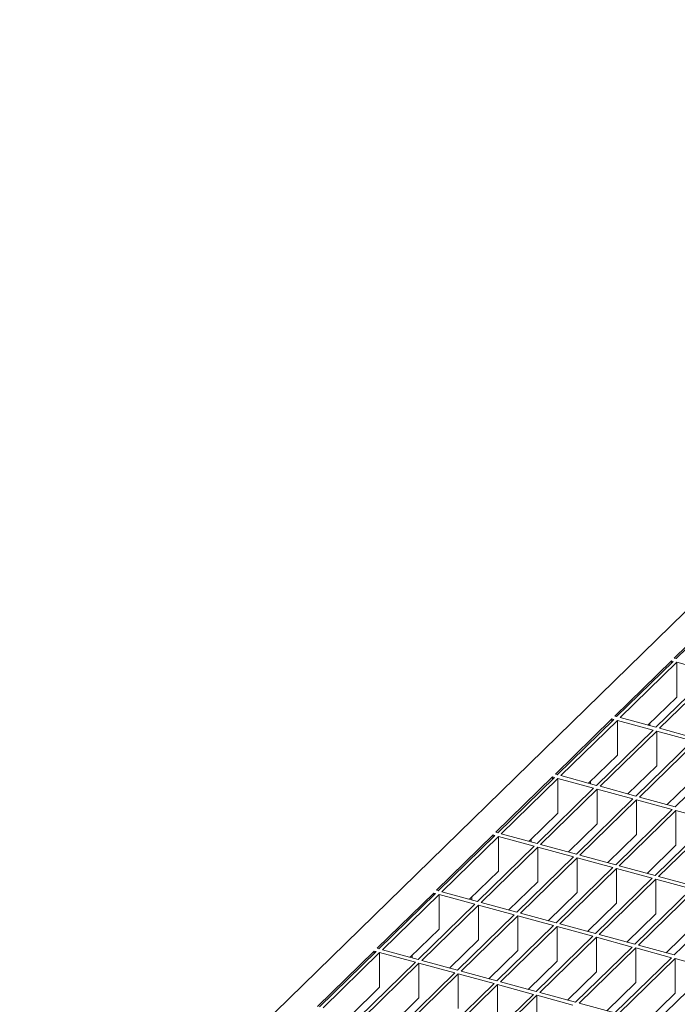
# Model space of a CAD drawing. Units: millimetres. Extents: x 100 to 5840, y 100 to 4100.
# Drawn here: x 4404 to 4567, y 1912 to 2155 of the extents above; entities that cross this region are included whole.
import ezdxf

# ---------------------------------------------------------------- set-up
doc = ezdxf.new("R2010")
doc.units = ezdxf.units.MM
doc.header["$LTSCALE"] = 20

msp = doc.modelspace()

# ---------------------------------------------------------------- linework, layer by layer
at = {"color": 7, "linetype": 'Continuous', "lineweight": 15}
for p, q in [((4718.73, 2155.48), (4163.36, 1613.42)), ((4580.08, 2011.32), (4566.08, 1997.66)), ((4580.52, 2011.2), (4566.52, 1997.54)), ((4565.38, 1996.98), (4551.38, 1983.31)), ((4565.82, 1996.86), (4551.82, 1983.19)), ((4566.7, 1996.62), (4552.7, 1982.95)), ((4565.82, 1996.86), (4565.38, 1996.98)), ((4565.38, 1996.42), (4565.38, 1996.98)), ((4566.52, 1997.54), (4566.08, 1997.66)), ((4575.55, 1994.21), (4566.7, 1996.62)), ((4566.7, 1996.62), (4566.7, 1988.04)), ((4575.55, 1994.21), (4561.55, 1980.55)), ((4576.43, 1993.97), (4562.43, 1980.31)), ((4566.7, 1988.04), (4559.57, 1981.08)), ((4550.67, 1982.63), (4536.67, 1968.96)), ((4551.12, 1982.51), (4537.12, 1968.84)), ((4552, 1982.27), (4538, 1968.6)), ((4551.12, 1982.51), (4550.67, 1982.63)), ((4550.67, 1982.08), (4550.67, 1982.63)), ((4551.82, 1983.19), (4551.38, 1983.31)), ((4560.85, 1979.86), (4552, 1982.27)), ((4552, 1982.27), (4552, 1973.7)), ((4561.55, 1980.55), (4552.7, 1982.95)), ((4560.07, 1980.95), (4560.07, 1981.57)), ((4560.85, 1979.86), (4546.84, 1966.2)), ((4561.73, 1979.62), (4547.73, 1965.96)), ((4570.57, 1977.22), (4561.73, 1979.62)), ((4561.73, 1979.62), (4561.73, 1971.05)), ((4571.27, 1977.9), (4562.43, 1980.31)), ((4570.57, 1977.22), (4556.57, 1963.55)), ((4571.46, 1976.98), (4557.46, 1963.31)), ((4580.3, 1974.58), (4566.3, 1960.91)), ((4552, 1973.7), (4544.87, 1966.74)), ((4561.73, 1971.05), (4554.6, 1964.09)), ((4535.97, 1968.28), (4521.97, 1954.61)), ((4536.42, 1968.16), (4522.42, 1954.49)), ((4537.3, 1967.92), (4523.3, 1954.25)), ((4536.42, 1968.16), (4535.97, 1968.28)), ((4535.97, 1967.73), (4535.97, 1968.28)), ((4537.12, 1968.84), (4536.67, 1968.96)), ((4546.14, 1965.52), (4537.3, 1967.92)), ((4537.3, 1967.92), (4537.3, 1959.35)), ((4546.84, 1966.2), (4538, 1968.6)), ((4545.37, 1966.6), (4545.37, 1967.22)), ((4571.46, 1968.41), (4564.33, 1961.45)), ((4546.14, 1965.52), (4532.14, 1951.85)), ((4547.03, 1965.27), (4533.03, 1951.61)), ((4555.87, 1962.87), (4547.03, 1965.27)), ((4547.03, 1965.27), (4547.03, 1956.7)), ((4556.57, 1963.55), (4547.73, 1965.96)), ((4555.87, 1962.87), (4541.87, 1949.21)), ((4556.76, 1962.63), (4542.76, 1948.97)), ((4565.6, 1960.23), (4556.76, 1962.63)), ((4556.76, 1962.63), (4556.76, 1954.06)), ((4566.3, 1960.91), (4557.46, 1963.31)), ((4565.6, 1960.23), (4551.6, 1946.56)), ((4566.49, 1959.99), (4552.49, 1946.32)), ((4575.33, 1957.58), (4566.49, 1959.99)), ((4566.49, 1959.99), (4566.49, 1951.42)), ((4537.3, 1959.35), (4530.17, 1952.39)), ((4575.33, 1957.58), (4561.33, 1943.92)), ((4576.22, 1957.34), (4562.21, 1943.68)), ((4522.42, 1954.49), (4521.97, 1954.61)), ((4547.03, 1956.7), (4539.9, 1949.74)), ((4521.27, 1953.93), (4507.27, 1940.27)), ((4521.72, 1953.81), (4507.71, 1940.15)), ((4522.6, 1953.57), (4508.6, 1939.91)), ((4521.72, 1953.81), (4521.27, 1953.93)), ((4521.27, 1953.38), (4521.27, 1953.93)), ((4531.44, 1951.17), (4522.6, 1953.57)), ((4522.6, 1953.57), (4522.6, 1945)), ((4532.14, 1951.85), (4523.3, 1954.25)), ((4530.67, 1952.25), (4530.67, 1952.87)), ((4556.76, 1954.06), (4549.63, 1947.1)), ((4531.44, 1951.17), (4517.44, 1937.5)), ((4532.33, 1950.93), (4518.33, 1937.26)), ((4541.17, 1948.52), (4532.33, 1950.93)), ((4532.33, 1950.93), (4532.33, 1942.35)), ((4541.87, 1949.21), (4533.03, 1951.61)), ((4566.49, 1951.42), (4559.36, 1944.45)), ((4541.17, 1948.52), (4527.17, 1934.86)), ((4542.06, 1948.28), (4528.06, 1934.62)), ((4550.9, 1945.88), (4542.06, 1948.28)), ((4542.06, 1948.28), (4542.06, 1939.71)), ((4551.6, 1946.56), (4542.76, 1948.97)), ((4522.6, 1945), (4515.47, 1938.04)), ((4550.9, 1945.88), (4536.9, 1932.21)), ((4551.79, 1945.64), (4537.78, 1931.97)), ((4560.63, 1943.23), (4551.79, 1945.64)), ((4551.79, 1945.64), (4551.79, 1937.07)), ((4561.33, 1943.92), (4552.49, 1946.32)), ((4560.63, 1943.23), (4546.63, 1929.57)), ((4561.51, 1942.99), (4547.51, 1929.33)), ((4570.36, 1940.59), (4561.51, 1942.99)), ((4561.51, 1942.99), (4561.51, 1934.42)), ((4571.06, 1941.27), (4562.21, 1943.68)), ((4507.71, 1940.15), (4507.27, 1940.27)), ((4532.33, 1942.35), (4525.2, 1935.39)), ((4570.36, 1940.59), (4556.36, 1926.93)), ((4571.24, 1940.35), (4557.24, 1926.68)), ((4506.57, 1939.58), (4492.57, 1925.92)), ((4507.01, 1939.46), (4493.01, 1925.8)), ((4507.9, 1939.22), (4493.9, 1925.56)), ((4507.01, 1939.46), (4506.57, 1939.58)), ((4506.57, 1939.03), (4506.57, 1939.58)), ((4516.74, 1936.82), (4507.9, 1939.22)), ((4507.9, 1939.22), (4507.9, 1930.65)), ((4517.44, 1937.5), (4508.6, 1939.91)), ((4515.97, 1937.9), (4515.97, 1938.52)), ((4542.06, 1939.71), (4534.93, 1932.75)), ((4580.09, 1937.95), (4566.09, 1924.28)), ((4516.74, 1936.82), (4502.74, 1923.15)), ((4517.63, 1936.58), (4503.63, 1922.91)), ((4526.47, 1934.17), (4517.63, 1936.58)), ((4517.63, 1936.58), (4517.63, 1928.01)), ((4527.17, 1934.86), (4518.33, 1937.26)), ((4551.79, 1937.07), (4544.65, 1930.11)), ((4526.47, 1934.17), (4512.47, 1920.51)), ((4527.36, 1933.93), (4513.36, 1920.27)), ((4536.2, 1931.53), (4527.36, 1933.93)), ((4527.36, 1933.93), (4527.36, 1925.36)), ((4536.9, 1932.21), (4528.06, 1934.62)), ((4561.51, 1934.42), (4554.38, 1927.46)), ((4507.9, 1930.65), (4500.77, 1923.69)), ((4536.2, 1931.53), (4522.2, 1917.86)), ((4537.08, 1931.29), (4523.08, 1917.62)), ((4545.93, 1928.89), (4537.08, 1931.29)), ((4537.08, 1931.29), (4537.08, 1922.72)), ((4546.63, 1929.57), (4537.78, 1931.97)), ((4571.24, 1931.78), (4564.11, 1924.82)), ((4517.63, 1928.01), (4510.5, 1921.05)), ((4545.93, 1928.89), (4531.93, 1915.22)), ((4546.81, 1928.65), (4532.81, 1914.98)), ((4555.66, 1926.24), (4546.81, 1928.65)), ((4546.81, 1928.65), (4546.81, 1920.07)), ((4556.36, 1926.93), (4547.51, 1929.33)), ((4493.01, 1925.8), (4492.57, 1925.92)), ((4502.74, 1923.15), (4493.9, 1925.56)), ((4527.36, 1925.36), (4520.22, 1918.4)), ((4555.66, 1926.24), (4541.66, 1912.58)), ((4556.54, 1926), (4542.54, 1912.34)), ((4565.39, 1923.6), (4556.54, 1926)), ((4556.54, 1926), (4556.54, 1917.43)), ((4566.09, 1924.28), (4557.24, 1926.68)), ((4491.87, 1925.23), (4477.87, 1911.57)), ((4492.31, 1925.11), (4478.31, 1911.45)), ((4493.2, 1924.87), (4479.2, 1911.21)), ((4492.31, 1925.11), (4491.87, 1925.23)), ((4491.87, 1924.68), (4491.87, 1925.23)), ((4502.04, 1922.47), (4493.2, 1924.87)), ((4493.2, 1924.87), (4493.2, 1916.3)), ((4501.27, 1923.55), (4501.27, 1924.18)), ((4512.47, 1920.51), (4503.63, 1922.91)), ((4565.39, 1923.6), (4551.39, 1909.93)), ((4566.27, 1923.36), (4552.27, 1909.69)), ((4575.11, 1920.95), (4566.27, 1923.36)), ((4566.27, 1923.36), (4566.27, 1914.79)), ((4502.04, 1922.47), (4488.04, 1908.8)), ((4502.93, 1922.23), (4488.93, 1908.56)), ((4511.77, 1919.83), (4502.93, 1922.23)), ((4502.93, 1922.23), (4502.93, 1913.66)), ((4537.08, 1922.72), (4529.95, 1915.76)), ((4575.11, 1920.95), (4561.11, 1907.29)), ((4511.77, 1919.83), (4497.77, 1906.16)), ((4512.66, 1919.59), (4498.65, 1905.92)), ((4521.5, 1917.18), (4512.66, 1919.59)), ((4512.66, 1919.59), (4512.66, 1911.01)), ((4522.2, 1917.86), (4513.36, 1920.27)), ((4546.81, 1920.07), (4539.68, 1913.11)), ((4493.2, 1916.3), (4486.07, 1909.34)), ((4521.5, 1917.18), (4507.5, 1903.52)), ((4522.38, 1916.94), (4508.38, 1903.28)), ((4531.23, 1914.54), (4522.38, 1916.94)), ((4522.38, 1916.94), (4522.38, 1908.37)), ((4531.93, 1915.22), (4523.08, 1917.62)), ((4556.54, 1917.43), (4549.41, 1910.47)), ((4502.93, 1913.66), (4495.8, 1906.7)), ((4531.23, 1914.54), (4517.23, 1900.87)), ((4532.11, 1914.3), (4518.11, 1900.63)), ((4540.96, 1911.89), (4532.11, 1914.3)), ((4532.11, 1914.3), (4532.11, 1905.73)), ((4541.66, 1912.58), (4532.81, 1914.98)), ((4566.27, 1914.79), (4559.14, 1907.83)), ((4551.39, 1909.93), (4542.54, 1912.34))]:
    msp.add_line(p, q, dxfattribs=at)

doc.saveas('drawing.dxf')
